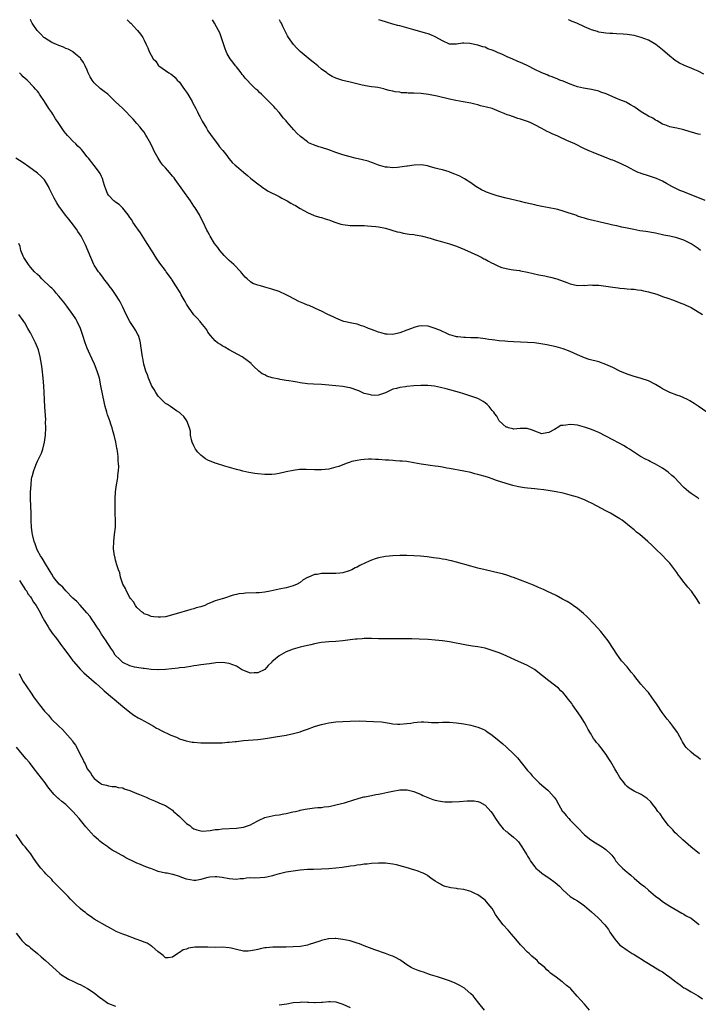
# Model space of a CAD drawing. Units: inches. Extents: x 2616000 to 2619000, y 1536000 to 1539000.
# Drawn here: x 2617316 to 2617507, y 1538723 to 1539000 of the extents above; entities that cross this region are included whole.
import ezdxf

# ---------------------------------------------------------------- set-up
doc = ezdxf.new("R2010")
doc.units = ezdxf.units.IN
doc.header["$MEASUREMENT"] = 0
doc.layers.add('LD26161536_10ft', color=9, linetype='Continuous')

msp = doc.modelspace()

# ---------------------------------------------------------------- linework, layer by layer
at = {"layer": 'LD26161536_10ft'}
for points, elevation in [([(2617509.48, 1538889.48), (2617507, 1538891.12), (2617505.88, 1538891.88), (2617504.65, 1538892.65), (2617504.01, 1538893), (2617503, 1538893.5), (2617501.96, 1538893.96), (2617501, 1538894.25), (2617499, 1538894.96), (2617497, 1538895.99), (2617496.37, 1538896.37), (2617495, 1538897.25), (2617493, 1538898.27), (2617491, 1538898.94), (2617489.41, 1538899.41), (2617489, 1538899.47), (2617487.87, 1538899.87), (2617487, 1538900.11), (2617484.97, 1538900.97), (2617483, 1538902), (2617481, 1538902.92), (2617479, 1538903.63), (2617476.33, 1538904.33), (2617475, 1538904.74), (2617474.36, 1538905), (2617473, 1538905.58), (2617471, 1538906.5), (2617469, 1538907.26), (2617467, 1538907.81), (2617464.38, 1538908.38), (2617462.7, 1538908.7), (2617460.97, 1538908.97), (2617459, 1538909.11), (2617457, 1538909.18), (2617455, 1538909.27), (2617453.39, 1538909.39), (2617452.58, 1538909.42), (2617451, 1538909.57), (2617449.75, 1538909.75), (2617449, 1538909.8), (2617448.06, 1538909.94), (2617447, 1538910.11), (2617445, 1538910.35), (2617443.58, 1538910.42), (2617443, 1538910.42), (2617441.52, 1538910.48), (2617441, 1538910.45), (2617439.32, 1538910.68), (2617439, 1538910.69), (2617437.78, 1538911), (2617437, 1538911.26), (2617435.83, 1538911.83), (2617435, 1538912.15), (2617434.46, 1538912.46), (2617433, 1538913.04), (2617431, 1538913.63), (2617429, 1538913.75), (2617428.35, 1538913.65), (2617427, 1538913.32), (2617426.76, 1538913.24), (2617426.26, 1538913), (2617425, 1538912.54), (2617423, 1538911.76), (2617421, 1538911.3), (2617419.41, 1538911.41), (2617419, 1538911.42), (2617417.77, 1538911.77), (2617417, 1538911.96), (2617415, 1538912.7), (2617414.23, 1538913), (2617413, 1538913.56), (2617412.19, 1538913.81), (2617411, 1538914.22), (2617409.49, 1538914.51), (2617407.23, 1538915), (2617407, 1538915.06), (2617405.64, 1538915.64), (2617405, 1538915.9), (2617404.29, 1538916.29), (2617402.73, 1538917), (2617401, 1538917.91), (2617399.42, 1538918.58), (2617398.87, 1538918.87), (2617397.49, 1538919.5), (2617397, 1538919.61), (2617396.03, 1538920.03), (2617394.6, 1538920.6), (2617392, 1538922), (2617391, 1538922.5), (2617389, 1538923.4), (2617387, 1538924.11), (2617386.28, 1538924.28), (2617385, 1538924.67), (2617384.71, 1538924.71), (2617383.78, 1538925), (2617383, 1538925.22), (2617381.66, 1538925.66), (2617381, 1538926.12), (2617379.99, 1538927), (2617379.47, 1538927.47), (2617378.57, 1538928.57), (2617378.24, 1538929), (2617376.32, 1538931), (2617375.63, 1538931.63), (2617375, 1538932.13), (2617374.57, 1538932.57), (2617373.6, 1538933.6), (2617373, 1538934.23), (2617372.38, 1538935), (2617371.81, 1538935.81), (2617370.87, 1538937), (2617369.58, 1538939), (2617369.39, 1538939.39), (2617369, 1538940.2), (2617368.72, 1538940.72), (2617367.68, 1538943), (2617366.73, 1538944.73), (2617366.61, 1538945), (2617365.36, 1538947), (2617365, 1538947.52), (2617364.05, 1538949), (2617359.8, 1538955), (2617359.45, 1538955.45), (2617359, 1538955.97), (2617358.14, 1538957), (2617357.6, 1538957.6), (2617357, 1538958.23), (2617356.33, 1538959), (2617355.77, 1538959.77), (2617354.95, 1538960.95), (2617353.86, 1538963), (2617353.6, 1538963.6), (2617352.89, 1538965), (2617351.82, 1538967), (2617351.52, 1538967.52), (2617351, 1538968.3), (2617350.49, 1538969), (2617349.83, 1538969.83), (2617349, 1538970.78), (2617347.94, 1538971.94), (2617345, 1538974.96), (2617342.91, 1538977), (2617340.77, 1538979), (2617339.76, 1538979.76), (2617338.64, 1538980.64), (2617337, 1538982.22), (2617336.38, 1538983), (2617335.87, 1538983.87), (2617335.29, 1538985), (2617335, 1538985.75), (2617334.45, 1538987), (2617333.95, 1538987.95), (2617333.23, 1538989), (2617333.13, 1538989.13), (2617331.71, 1538990.29), (2617330.94, 1538990.94), (2617330.84, 1538991), (2617329.67, 1538991.67), (2617329, 1538991.92), (2617328.29, 1538992.29), (2617327, 1538992.72), (2617326.81, 1538992.81), (2617326.33, 1538993), (2617325, 1538993.59), (2617323, 1538994.85), (2617322.82, 1538995), (2617321.94, 1538995.94), (2617320.89, 1538997), (2617319.55, 1538999), (2617319, 1538999.99), (2617318.99, 1539000)], 8920), ([(2617346.23, 1539000), (2617347, 1538999.24), (2617347.27, 1538999), (2617349, 1538997.13), (2617349.13, 1538997), (2617349.96, 1538995.96), (2617350.64, 1538995), (2617351, 1538994.2), (2617351.64, 1538993), (2617352.05, 1538992.05), (2617352.45, 1538991), (2617353, 1538990), (2617353.57, 1538989), (2617354.3, 1538988.3), (2617355, 1538987.22), (2617355.21, 1538987), (2617357, 1538985.66), (2617357.97, 1538985), (2617358.67, 1538984.67), (2617359, 1538984.4), (2617359.75, 1538983.75), (2617360.35, 1538983), (2617361, 1538982.38), (2617361.92, 1538981), (2617362.37, 1538980.37), (2617363, 1538979.54), (2617363.34, 1538979), (2617364.54, 1538977), (2617364.69, 1538976.69), (2617365.59, 1538975), (2617366.02, 1538974.02), (2617366.56, 1538973), (2617366.69, 1538972.69), (2617367.38, 1538971.38), (2617368.56, 1538969.44), (2617368.88, 1538968.88), (2617369, 1538968.72), (2617369.68, 1538967.68), (2617370.22, 1538967), (2617371.72, 1538965), (2617372.23, 1538964.23), (2617373, 1538963.35), (2617373.15, 1538963.15), (2617374.3, 1538961.7), (2617374.91, 1538960.91), (2617375, 1538960.82), (2617375.78, 1538959.78), (2617376.69, 1538959), (2617377, 1538958.7), (2617379, 1538957.07), (2617379.11, 1538957), (2617380.1, 1538956.1), (2617381, 1538955.36), (2617381.48, 1538955), (2617383, 1538953.73), (2617384.05, 1538953), (2617384.59, 1538952.59), (2617385, 1538952.34), (2617385.8, 1538951.8), (2617389, 1538950.17), (2617389.76, 1538949.76), (2617391.29, 1538949), (2617392.36, 1538948.36), (2617393, 1538947.99), (2617393.65, 1538947.65), (2617395, 1538946.85), (2617397, 1538945.72), (2617398.89, 1538944.89), (2617400.41, 1538944.41), (2617401, 1538944.28), (2617401.95, 1538943.95), (2617403, 1538943.67), (2617403.47, 1538943.48), (2617404.73, 1538943), (2617406.44, 1538942.44), (2617407, 1538942.3), (2617409, 1538942.07), (2617409.95, 1538942.05), (2617411, 1538942.06), (2617411.99, 1538942.01), (2617413, 1538941.99), (2617413.94, 1538941.94), (2617415, 1538941.85), (2617416.28, 1538941.72), (2617417, 1538941.66), (2617419, 1538941.27), (2617422.29, 1538940.29), (2617423, 1538940.11), (2617423.91, 1538939.91), (2617425.61, 1538939.61), (2617427, 1538939.45), (2617427.36, 1538939.36), (2617429, 1538939.12), (2617429.44, 1538939), (2617431.51, 1538938.49), (2617433, 1538938.01), (2617434.35, 1538937.65), (2617435, 1538937.44), (2617437, 1538936.89), (2617439, 1538936.21), (2617441.26, 1538935.26), (2617445, 1538933.59), (2617446.12, 1538933), (2617446.68, 1538932.68), (2617447, 1538932.54), (2617447.98, 1538931.98), (2617449, 1538931.45), (2617449.32, 1538931.32), (2617451, 1538930.48), (2617451.78, 1538930.22), (2617453, 1538929.87), (2617454.39, 1538929.61), (2617455, 1538929.56), (2617456.68, 1538929.32), (2617457, 1538929.3), (2617459, 1538928.91), (2617460.53, 1538928.53), (2617462.15, 1538928.15), (2617463.81, 1538927.81), (2617465, 1538927.54), (2617465.47, 1538927.47), (2617467.24, 1538927), (2617470.02, 1538926.02), (2617471, 1538925.57), (2617473, 1538925.1), (2617474.82, 1538925.18), (2617475, 1538925.15), (2617476.7, 1538925.3), (2617477.25, 1538925.25), (2617479, 1538925.19), (2617481, 1538924.93), (2617483, 1538924.64), (2617484.47, 1538924.47), (2617485, 1538924.38), (2617486.28, 1538924.28), (2617487, 1538924.2), (2617488.12, 1538924.12), (2617489, 1538924.05), (2617489.92, 1538923.92), (2617491, 1538923.81), (2617491.65, 1538923.65), (2617493, 1538923.39), (2617493.29, 1538923.29), (2617494.3, 1538923), (2617495.35, 1538922.65), (2617497, 1538922.04), (2617498.43, 1538921.57), (2617500.06, 1538921), (2617500.74, 1538920.74), (2617501, 1538920.66), (2617502.15, 1538920.15), (2617503, 1538919.83), (2617503.55, 1538919.55), (2617504.82, 1538919), (2617505, 1538918.9), (2617508.23, 1538917)], 8930), ([(2617507.67, 1538935), (2617507, 1538935.51), (2617505, 1538936.86), (2617503, 1538937.87), (2617501, 1538938.57), (2617499, 1538939.04), (2617497.35, 1538939.35), (2617495, 1538939.83), (2617492.3, 1538940.3), (2617490.57, 1538940.57), (2617488.88, 1538940.88), (2617487, 1538941.25), (2617485.52, 1538941.52), (2617484.1, 1538941.9), (2617483, 1538942.11), (2617481.51, 1538942.49), (2617481, 1538942.6), (2617479, 1538943.08), (2617477.41, 1538943.41), (2617477, 1538943.55), (2617475.81, 1538943.81), (2617475, 1538944.05), (2617474.3, 1538944.3), (2617473, 1538944.7), (2617472.8, 1538944.8), (2617472.25, 1538945), (2617470.39, 1538945.61), (2617469, 1538946.1), (2617467.5, 1538946.5), (2617467, 1538946.65), (2617465.04, 1538947.04), (2617463, 1538947.41), (2617461.69, 1538947.69), (2617461, 1538947.82), (2617458.42, 1538948.42), (2617457, 1538948.79), (2617453, 1538949.76), (2617450.41, 1538950.41), (2617449, 1538950.82), (2617447.41, 1538951.41), (2617447, 1538951.62), (2617446.04, 1538952.04), (2617444.45, 1538953), (2617443, 1538954.01), (2617441.19, 1538955.19), (2617439.88, 1538955.88), (2617439, 1538956.3), (2617438.51, 1538956.51), (2617437.28, 1538957), (2617436.86, 1538957.14), (2617435, 1538957.67), (2617434.1, 1538957.9), (2617433, 1538958.21), (2617431.37, 1538958.63), (2617430.81, 1538958.81), (2617429.09, 1538959.09), (2617427.07, 1538959.07), (2617425.22, 1538958.78), (2617425, 1538958.76), (2617423, 1538958.43), (2617422.36, 1538958.36), (2617421, 1538958.28), (2617419.57, 1538958.43), (2617419, 1538958.47), (2617417, 1538959.03), (2617415.63, 1538959.63), (2617415, 1538959.78), (2617414.12, 1538960.12), (2617412.53, 1538960.53), (2617410.43, 1538961), (2617409, 1538961.35), (2617407, 1538961.92), (2617405, 1538962.63), (2617403, 1538963.37), (2617401, 1538964.01), (2617400.22, 1538964.22), (2617398.73, 1538964.73), (2617397.35, 1538965.35), (2617397, 1538965.58), (2617395.06, 1538967.06), (2617394.03, 1538968.03), (2617393.15, 1538969), (2617391.2, 1538971.2), (2617391, 1538971.47), (2617390.28, 1538972.28), (2617389, 1538973.88), (2617388.04, 1538975), (2617387.53, 1538975.53), (2617387, 1538976.12), (2617386.17, 1538977), (2617385, 1538978.13), (2617384.08, 1538979), (2617383.5, 1538979.5), (2617383, 1538980.01), (2617382.47, 1538980.47), (2617381.95, 1538981), (2617381.44, 1538981.44), (2617381, 1538981.94), (2617380.01, 1538983), (2617379.5, 1538983.49), (2617379, 1538984.14), (2617378.6, 1538984.6), (2617378.34, 1538985), (2617377, 1538986.7), (2617376.78, 1538987), (2617376, 1538988), (2617375.29, 1538989), (2617374.43, 1538990.43), (2617374.16, 1538991), (2617373.82, 1538991.82), (2617372.32, 1538996.32), (2617371.97, 1538997), (2617370.87, 1538999), (2617370.3, 1539000)], 8940), ([(2617509, 1538949.04), (2617505.5, 1538950.5), (2617503.33, 1538951.33), (2617503, 1538951.5), (2617501.89, 1538951.89), (2617499.64, 1538953), (2617498.12, 1538953.88), (2617497, 1538954.56), (2617495.29, 1538955.29), (2617495, 1538955.39), (2617493, 1538955.98), (2617491, 1538956.63), (2617490.75, 1538956.75), (2617490.16, 1538957), (2617489, 1538957.55), (2617487.92, 1538958.08), (2617486.73, 1538958.73), (2617486.12, 1538959), (2617485.37, 1538959.37), (2617483, 1538960.39), (2617482.54, 1538960.54), (2617480.72, 1538961.28), (2617479, 1538961.91), (2617477.41, 1538962.59), (2617477, 1538962.74), (2617476.49, 1538963), (2617475, 1538963.65), (2617474.11, 1538964.11), (2617473, 1538964.62), (2617472.25, 1538965), (2617470, 1538966), (2617467.9, 1538967), (2617467.27, 1538967.27), (2617467, 1538967.4), (2617465.86, 1538967.86), (2617465, 1538968.31), (2617464.52, 1538968.52), (2617463.63, 1538969), (2617463, 1538969.31), (2617461, 1538970.37), (2617459.73, 1538971), (2617459, 1538971.3), (2617457, 1538972), (2617456.21, 1538972.21), (2617455, 1538972.62), (2617454.7, 1538972.7), (2617453.95, 1538973), (2617453.24, 1538973.24), (2617452.41, 1538973.59), (2617451, 1538974.16), (2617449, 1538974.94), (2617447.38, 1538975.38), (2617445.76, 1538975.76), (2617445, 1538975.99), (2617444.16, 1538976.16), (2617443, 1538976.47), (2617440.87, 1538976.87), (2617438.77, 1538977.23), (2617437, 1538977.61), (2617433.56, 1538978.44), (2617431.08, 1538978.92), (2617429, 1538979.19), (2617427, 1538979.31), (2617425.35, 1538979.35), (2617425, 1538979.39), (2617423.44, 1538979.44), (2617423, 1538979.54), (2617421.67, 1538979.67), (2617421, 1538979.89), (2617420.04, 1538980.04), (2617419, 1538980.38), (2617418.48, 1538980.48), (2617416.87, 1538980.87), (2617416.03, 1538981), (2617415, 1538981.13), (2617413.39, 1538981.39), (2617413, 1538981.44), (2617412.45, 1538981.55), (2617409.83, 1538982.17), (2617409, 1538982.4), (2617407, 1538982.9), (2617405, 1538983.49), (2617403.97, 1538983.97), (2617403, 1538984.53), (2617402.73, 1538984.73), (2617402.42, 1538985), (2617401, 1538986.11), (2617399.96, 1538987), (2617399.42, 1538987.42), (2617399, 1538987.78), (2617398.28, 1538988.28), (2617397.17, 1538989.17), (2617394.99, 1538991), (2617393.99, 1538991.99), (2617393.12, 1538993), (2617391.71, 1538995), (2617391.43, 1538995.43), (2617390.75, 1538996.75), (2617390.66, 1538997), (2617390.08, 1538998.08), (2617389.7, 1538999), (2617389.44, 1538999.44), (2617389.15, 1539000)], 8950), ([(2617507.64, 1538967.64), (2617507, 1538967.73), (2617506.06, 1538968.06), (2617504.5, 1538968.5), (2617503, 1538968.95), (2617501, 1538969.4), (2617500.44, 1538969.56), (2617499, 1538969.81), (2617497.66, 1538970.34), (2617497, 1538970.58), (2617495.48, 1538971.48), (2617495, 1538971.69), (2617494.22, 1538972.22), (2617493, 1538972.8), (2617491, 1538974.05), (2617489.24, 1538975.24), (2617489, 1538975.43), (2617488, 1538976), (2617487, 1538976.59), (2617486.73, 1538976.73), (2617485, 1538977.46), (2617483, 1538978.26), (2617481.07, 1538979.07), (2617479.63, 1538979.63), (2617479, 1538979.83), (2617477, 1538980.31), (2617476.39, 1538980.39), (2617474.7, 1538980.7), (2617473, 1538981.11), (2617471, 1538981.84), (2617469, 1538982.66), (2617468.09, 1538983), (2617467.31, 1538983.31), (2617467, 1538983.42), (2617465.9, 1538983.9), (2617465, 1538984.19), (2617464.45, 1538984.45), (2617463, 1538985.02), (2617461, 1538985.98), (2617459.02, 1538986.98), (2617457.68, 1538987.68), (2617457, 1538987.94), (2617456.27, 1538988.27), (2617454.62, 1538989), (2617453.43, 1538989.43), (2617451.74, 1538990.26), (2617451, 1538990.56), (2617450.66, 1538990.66), (2617449.97, 1538991), (2617449.28, 1538991.28), (2617449, 1538991.44), (2617447.83, 1538991.83), (2617447, 1538992.22), (2617446.37, 1538992.37), (2617445, 1538992.87), (2617442.69, 1538993.31), (2617441, 1538993.35), (2617440.63, 1538993.37), (2617439, 1538993.1), (2617438.89, 1538993.11), (2617437, 1538993.08), (2617435, 1538994.01), (2617433.12, 1538995.12), (2617433, 1538995.16), (2617431.77, 1538995.77), (2617431, 1538995.99), (2617430.25, 1538996.25), (2617428.66, 1538996.66), (2617427, 1538997.14), (2617425, 1538997.74), (2617423, 1538998.28), (2617422.41, 1538998.41), (2617421, 1538998.78), (2617419.28, 1538999.28), (2617417.77, 1538999.77), (2617417.13, 1539000)], 8960), ([(2617508.65, 1538984.65), (2617507, 1538985.52), (2617506.08, 1538985.92), (2617505, 1538986.34), (2617503.38, 1538987), (2617503.12, 1538987.12), (2617503, 1538987.18), (2617501.78, 1538987.78), (2617500.54, 1538988.54), (2617499.93, 1538989), (2617499, 1538989.77), (2617497, 1538991.49), (2617495.05, 1538993), (2617493, 1538994.19), (2617491, 1538995.03), (2617489, 1538995.52), (2617487, 1538995.79), (2617485.9, 1538995.9), (2617484.04, 1538996.03), (2617483, 1538996.08), (2617482.15, 1538996.15), (2617481, 1538996.21), (2617480.33, 1538996.33), (2617479, 1538996.5), (2617478.63, 1538996.63), (2617477, 1538997.12), (2617475, 1538997.99), (2617472.82, 1538999), (2617471.53, 1538999.53), (2617471, 1538999.8), (2617470.49, 1539000)], 8970), ([(2617507.23, 1538865), (2617507, 1538865.19), (2617505, 1538866.56), (2617504.41, 1538867), (2617503.63, 1538867.63), (2617503, 1538868.22), (2617502.61, 1538868.61), (2617501.64, 1538869.64), (2617500.31, 1538871), (2617499.64, 1538871.64), (2617498.54, 1538872.54), (2617497.93, 1538873), (2617497, 1538873.65), (2617495, 1538874.8), (2617493.52, 1538875.52), (2617493, 1538875.83), (2617492.19, 1538876.2), (2617490.79, 1538877), (2617487.63, 1538879), (2617487, 1538879.42), (2617486.02, 1538880.02), (2617484.74, 1538880.74), (2617483, 1538881.66), (2617481, 1538882.68), (2617479, 1538883.68), (2617478.08, 1538884.08), (2617477, 1538884.53), (2617475, 1538885.22), (2617473, 1538885.76), (2617472.1, 1538885.9), (2617471, 1538885.99), (2617469.76, 1538885.76), (2617469, 1538885.74), (2617468.35, 1538885.65), (2617467.28, 1538885), (2617467, 1538884.86), (2617466.6, 1538884.6), (2617465, 1538883.71), (2617463.4, 1538883.4), (2617463, 1538883.35), (2617461, 1538884.11), (2617460.41, 1538884.41), (2617458.88, 1538884.88), (2617457, 1538884.81), (2617456.85, 1538884.85), (2617455, 1538884.7), (2617454.79, 1538884.79), (2617453.6, 1538885), (2617453.2, 1538885.2), (2617453, 1538885.22), (2617451, 1538886.97), (2617450.34, 1538888.34), (2617449.72, 1538889), (2617449.45, 1538889.45), (2617449, 1538889.91), (2617448.17, 1538891), (2617447.64, 1538891.64), (2617447, 1538892.1), (2617446.5, 1538892.5), (2617445.18, 1538893.18), (2617445, 1538893.26), (2617443, 1538894), (2617441, 1538894.64), (2617439.8, 1538895), (2617436.03, 1538896.03), (2617434.44, 1538896.44), (2617432.76, 1538896.76), (2617430.94, 1538896.94), (2617428.95, 1538896.95), (2617427, 1538896.85), (2617425, 1538896.69), (2617424.6, 1538896.6), (2617423, 1538896.43), (2617422.12, 1538896.12), (2617421, 1538895.89), (2617419.2, 1538895), (2617419, 1538894.92), (2617417.59, 1538894.41), (2617417, 1538894.26), (2617415.82, 1538894.18), (2617415, 1538894.22), (2617414.4, 1538894.4), (2617413, 1538894.75), (2617412.37, 1538895), (2617411.47, 1538895.47), (2617409, 1538896.34), (2617408.42, 1538896.42), (2617407, 1538896.68), (2617405, 1538896.85), (2617403, 1538897.05), (2617401, 1538897.23), (2617398.68, 1538897.32), (2617397, 1538897.44), (2617395, 1538897.72), (2617394.12, 1538897.88), (2617393, 1538898.06), (2617391.72, 1538898.28), (2617391, 1538898.38), (2617389.33, 1538898.67), (2617389, 1538898.71), (2617387.12, 1538899.12), (2617385.61, 1538899.61), (2617385, 1538899.95), (2617384.28, 1538900.28), (2617383.32, 1538901), (2617383, 1538901.28), (2617382.11, 1538902.11), (2617381.28, 1538903), (2617381.13, 1538903.13), (2617380.04, 1538904.04), (2617379, 1538904.76), (2617378.87, 1538904.87), (2617378.66, 1538905), (2617374.97, 1538907), (2617373.74, 1538907.74), (2617373, 1538908.15), (2617372.5, 1538908.5), (2617371.66, 1538909), (2617371, 1538909.55), (2617369.71, 1538911), (2617369, 1538911.98), (2617368.65, 1538912.65), (2617368.41, 1538913), (2617367, 1538914.75), (2617366.81, 1538915), (2617365.95, 1538915.95), (2617365, 1538916.91), (2617363.49, 1538919), (2617363, 1538919.84), (2617362.59, 1538920.59), (2617361.46, 1538922.54), (2617361.14, 1538923.14), (2617359.98, 1538925), (2617358.81, 1538926.81), (2617358.69, 1538927), (2617357.26, 1538929), (2617357, 1538929.33), (2617355.46, 1538931.46), (2617354.65, 1538932.65), (2617353.08, 1538935.08), (2617351.88, 1538937), (2617349.98, 1538939.98), (2617349.25, 1538941), (2617349, 1538941.4), (2617347.89, 1538943), (2617347.58, 1538943.58), (2617347, 1538944.32), (2617346.74, 1538944.74), (2617346.51, 1538945), (2617345, 1538946.91), (2617343.99, 1538947.99), (2617343, 1538948.61), (2617342.79, 1538948.79), (2617342.53, 1538949), (2617341, 1538950.56), (2617340.72, 1538951), (2617340.29, 1538952.29), (2617340.01, 1538953), (2617339.53, 1538954.47), (2617339.4, 1538955), (2617339.29, 1538955.29), (2617339, 1538955.85), (2617338.64, 1538956.64), (2617338.42, 1538957), (2617337, 1538958.96), (2617335.32, 1538961), (2617335, 1538961.37), (2617333.75, 1538963), (2617333.4, 1538963.4), (2617333, 1538963.77), (2617332.4, 1538964.4), (2617331.81, 1538965), (2617331, 1538965.76), (2617329.79, 1538967), (2617329.41, 1538967.41), (2617328.5, 1538968.5), (2617326.81, 1538971), (2617326.1, 1538972.1), (2617325.35, 1538973.35), (2617325, 1538973.89), (2617324.23, 1538975), (2617323, 1538976.96), (2617321.6, 1538979), (2617321.37, 1538979.37), (2617321, 1538979.85), (2617320.47, 1538980.47), (2617319.98, 1538981), (2617318.06, 1538983), (2617317, 1538983.95), (2617316.46, 1538984.46), (2617315.96, 1538985)], 8910), ([(2617507.44, 1538835.44), (2617506.72, 1538836.72), (2617505.12, 1538839), (2617504.13, 1538840.13), (2617503.47, 1538841), (2617503, 1538841.57), (2617501.91, 1538843), (2617501.5, 1538843.5), (2617501, 1538844.27), (2617500.68, 1538844.68), (2617500.48, 1538845), (2617499, 1538846.93), (2617497.98, 1538847.98), (2617497, 1538849.08), (2617494.98, 1538851), (2617493.94, 1538851.94), (2617492.83, 1538853), (2617490.58, 1538855), (2617489.69, 1538855.69), (2617489, 1538856.29), (2617488.6, 1538856.6), (2617488.15, 1538857), (2617485.59, 1538859), (2617485, 1538859.4), (2617484.01, 1538860.01), (2617482.31, 1538861), (2617481, 1538861.67), (2617478.54, 1538863), (2617477, 1538863.8), (2617476.17, 1538864.17), (2617475, 1538864.74), (2617473, 1538865.51), (2617471, 1538866.11), (2617469, 1538866.59), (2617467.01, 1538867.01), (2617465.3, 1538867.3), (2617463.55, 1538867.55), (2617461.76, 1538867.76), (2617461, 1538867.82), (2617459, 1538868.05), (2617458.16, 1538868.16), (2617456.44, 1538868.44), (2617454.81, 1538868.81), (2617453, 1538869.32), (2617450.23, 1538870.23), (2617449, 1538870.67), (2617448.02, 1538871), (2617447, 1538871.31), (2617445.68, 1538871.68), (2617445, 1538871.89), (2617444.12, 1538872.12), (2617443, 1538872.44), (2617441, 1538872.87), (2617437, 1538873.55), (2617436.29, 1538873.71), (2617435, 1538873.92), (2617433.86, 1538874.14), (2617433, 1538874.24), (2617431.54, 1538874.46), (2617431, 1538874.51), (2617429, 1538874.83), (2617427, 1538875.2), (2617425, 1538875.51), (2617423.64, 1538875.64), (2617423, 1538875.69), (2617421.77, 1538875.77), (2617421, 1538875.8), (2617419.89, 1538875.89), (2617419, 1538875.93), (2617417, 1538876.1), (2617416.15, 1538876.15), (2617415, 1538876.19), (2617414.2, 1538876.2), (2617413, 1538876.13), (2617412.06, 1538876.06), (2617411, 1538875.88), (2617409.55, 1538875.55), (2617409, 1538875.38), (2617407.92, 1538875), (2617407.26, 1538874.74), (2617407, 1538874.66), (2617405.81, 1538874.19), (2617405, 1538873.92), (2617403, 1538873.4), (2617401, 1538873.18), (2617399, 1538873.24), (2617396.67, 1538873.33), (2617395, 1538873.27), (2617394.73, 1538873.27), (2617392.95, 1538873.05), (2617391, 1538872.63), (2617389, 1538872.14), (2617388.01, 1538872.01), (2617387, 1538871.85), (2617385.89, 1538871.89), (2617385, 1538871.88), (2617383, 1538872.08), (2617382.19, 1538872.19), (2617380.47, 1538872.47), (2617378.84, 1538872.84), (2617378.27, 1538873), (2617377, 1538873.3), (2617373.77, 1538874.23), (2617371.38, 1538875), (2617371, 1538875.11), (2617369, 1538875.96), (2617368.34, 1538876.34), (2617367.43, 1538877), (2617367, 1538877.35), (2617366.16, 1538878.16), (2617365.51, 1538879), (2617365, 1538879.97), (2617364.54, 1538881), (2617364.37, 1538881.63), (2617364.12, 1538883), (2617364.06, 1538884.06), (2617363.81, 1538885), (2617363.04, 1538887), (2617362.21, 1538888.21), (2617361.39, 1538889), (2617361, 1538889.34), (2617360.15, 1538889.85), (2617358.41, 1538891), (2617357.59, 1538891.59), (2617357, 1538891.91), (2617355.91, 1538893), (2617355, 1538893.95), (2617354.32, 1538895), (2617353.84, 1538895.84), (2617353.12, 1538897), (2617353, 1538897.24), (2617352.24, 1538899), (2617351.94, 1538899.94), (2617351.54, 1538901), (2617350.98, 1538903), (2617350.66, 1538904.66), (2617350.57, 1538905), (2617350.12, 1538908.12), (2617349.97, 1538909), (2617349.8, 1538909.8), (2617349.4, 1538911), (2617349.28, 1538911.28), (2617348.57, 1538912.57), (2617348.31, 1538913), (2617347, 1538915.02), (2617345.95, 1538917), (2617344.99, 1538919), (2617344.38, 1538920.38), (2617344, 1538921), (2617343, 1538922.58), (2617342.03, 1538924.03), (2617341.23, 1538925), (2617341.14, 1538925.14), (2617339.71, 1538927), (2617339.43, 1538927.43), (2617339, 1538927.92), (2617338.56, 1538928.56), (2617338.21, 1538929), (2617337, 1538930.84), (2617336.91, 1538931), (2617336.34, 1538932.34), (2617336.01, 1538933), (2617334.56, 1538936.56), (2617334.35, 1538937), (2617333.29, 1538939), (2617332.36, 1538940.36), (2617331.97, 1538941), (2617330.48, 1538943), (2617329.81, 1538943.81), (2617328.93, 1538944.93), (2617327.38, 1538947), (2617327.22, 1538947.22), (2617326.42, 1538948.42), (2617325.69, 1538949.69), (2617325.03, 1538951), (2617324.39, 1538952.39), (2617324.08, 1538953), (2617323, 1538954.87), (2617322.89, 1538955), (2617321.96, 1538955.96), (2617321, 1538956.77), (2617318.54, 1538958.54), (2617317, 1538959.64), (2617314.94, 1538961)], 8900), ([(2617507.64, 1538791.64), (2617507, 1538792.16), (2617505.83, 1538793), (2617505, 1538793.67), (2617503.66, 1538795), (2617503.36, 1538795.36), (2617502.6, 1538796.6), (2617502.41, 1538797), (2617501.32, 1538799), (2617501.2, 1538799.2), (2617499.92, 1538801), (2617499, 1538802.12), (2617498.3, 1538803), (2617496.87, 1538804.87), (2617495.45, 1538807), (2617495.28, 1538807.28), (2617494.1, 1538809), (2617493, 1538810.44), (2617492.54, 1538811), (2617490.88, 1538812.88), (2617489.16, 1538815), (2617489, 1538815.23), (2617488.19, 1538816.19), (2617487.54, 1538817), (2617487, 1538817.72), (2617485.44, 1538819.44), (2617484.59, 1538820.59), (2617484.34, 1538821), (2617481.7, 1538825), (2617479.65, 1538827.65), (2617477.77, 1538829.77), (2617475.79, 1538831.79), (2617474.74, 1538832.74), (2617473, 1538834.19), (2617471.81, 1538835), (2617471.34, 1538835.34), (2617470.1, 1538836.1), (2617468.82, 1538836.82), (2617467, 1538837.78), (2617464.42, 1538839), (2617463.47, 1538839.47), (2617463, 1538839.67), (2617462.1, 1538840.1), (2617460.69, 1538840.69), (2617459.87, 1538841), (2617459, 1538841.36), (2617457, 1538842.15), (2617455, 1538842.88), (2617454.64, 1538843), (2617453.44, 1538843.44), (2617451.89, 1538843.89), (2617451, 1538844.11), (2617447, 1538845), (2617445, 1538845.5), (2617443, 1538846.05), (2617439, 1538847.2), (2617437.57, 1538847.57), (2617437, 1538847.71), (2617435.92, 1538847.92), (2617435, 1538848.08), (2617434.2, 1538848.2), (2617432.45, 1538848.45), (2617430.67, 1538848.67), (2617428.86, 1538848.86), (2617426.99, 1538848.99), (2617425, 1538849.06), (2617423, 1538849.07), (2617421, 1538848.98), (2617419, 1538848.77), (2617417, 1538848.42), (2617416.1, 1538848.1), (2617415, 1538847.79), (2617413.38, 1538847), (2617411.75, 1538846.25), (2617411, 1538845.81), (2617410.44, 1538845.56), (2617409.49, 1538845), (2617409, 1538844.81), (2617408.72, 1538844.72), (2617407, 1538844.22), (2617406.08, 1538844.08), (2617405, 1538843.96), (2617403.97, 1538843.97), (2617403, 1538844), (2617401.99, 1538843.99), (2617401, 1538844), (2617399.77, 1538843.77), (2617399, 1538843.68), (2617397.08, 1538842.92), (2617397, 1538842.85), (2617395.79, 1538842.21), (2617395, 1538841.5), (2617394.13, 1538841), (2617393, 1538840.49), (2617391, 1538839.98), (2617389, 1538839.57), (2617386.52, 1538839), (2617385, 1538838.73), (2617383.41, 1538838.59), (2617382.53, 1538838.53), (2617379.53, 1538838.47), (2617379, 1538838.39), (2617377.73, 1538838.27), (2617377, 1538838.07), (2617376.1, 1538837.91), (2617373.39, 1538837), (2617373, 1538836.91), (2617371, 1538836.31), (2617369.75, 1538835.75), (2617369, 1538835.45), (2617368.09, 1538835), (2617367.27, 1538834.73), (2617367, 1538834.61), (2617365.71, 1538834.29), (2617365, 1538834.02), (2617364.13, 1538833.87), (2617363, 1538833.5), (2617362.57, 1538833.43), (2617361.36, 1538833), (2617361, 1538832.91), (2617358.05, 1538832.05), (2617357, 1538831.81), (2617355.68, 1538831.68), (2617355, 1538831.66), (2617353.8, 1538831.8), (2617353, 1538831.93), (2617352.23, 1538832.23), (2617351, 1538832.67), (2617350.81, 1538832.81), (2617350.54, 1538833), (2617349, 1538834.39), (2617348.57, 1538835), (2617348.04, 1538836.04), (2617347.18, 1538837), (2617347, 1538837.29), (2617346.08, 1538839), (2617345.82, 1538839.82), (2617345.05, 1538841), (2617344.4, 1538843), (2617344.17, 1538844.17), (2617343.83, 1538845), (2617343.26, 1538846.74), (2617343.18, 1538847.18), (2617343, 1538847.79), (2617342.75, 1538848.75), (2617342.65, 1538849), (2617342.38, 1538851), (2617342.47, 1538853), (2617342.73, 1538855), (2617342.94, 1538857.06), (2617342.95, 1538859), (2617342.88, 1538860.88), (2617342.84, 1538862.84), (2617342.88, 1538865), (2617343, 1538867), (2617343.28, 1538869), (2617343.55, 1538870.45), (2617343.61, 1538871), (2617343.64, 1538871.64), (2617343.82, 1538873), (2617343.87, 1538874.13), (2617343.83, 1538875), (2617343.72, 1538875.72), (2617343.68, 1538877), (2617343.5, 1538878.5), (2617343.4, 1538879), (2617343.32, 1538879.32), (2617343.02, 1538881), (2617342.55, 1538883), (2617342.21, 1538884.21), (2617342.03, 1538885), (2617341.76, 1538885.76), (2617341.38, 1538887), (2617341.27, 1538887.27), (2617340.73, 1538888.73), (2617340.55, 1538889.45), (2617340.07, 1538891), (2617339.85, 1538891.85), (2617338.88, 1538896.88), (2617338.42, 1538899), (2617338.13, 1538900.13), (2617337.83, 1538901), (2617337.04, 1538903), (2617336.42, 1538904.42), (2617335.37, 1538906.63), (2617335, 1538907.45), (2617334.43, 1538909), (2617333.81, 1538911), (2617333.14, 1538913), (2617332.22, 1538915), (2617331.76, 1538915.76), (2617330.97, 1538917), (2617329.3, 1538919.3), (2617329, 1538919.65), (2617328.41, 1538920.41), (2617327, 1538922.12), (2617326.25, 1538923), (2617325.71, 1538923.71), (2617325, 1538924.37), (2617324.7, 1538924.7), (2617322.21, 1538927), (2617321.62, 1538927.62), (2617321, 1538928.2), (2617320.2, 1538929), (2617319, 1538930.33), (2617318.46, 1538931), (2617317.87, 1538931.87), (2617317.17, 1538933), (2617317, 1538933.38), (2617316.36, 1538935), (2617316.09, 1538936.09), (2617315.76, 1538937)], 8890), ([(2617507.36, 1538765), (2617504.97, 1538767), (2617502.67, 1538769), (2617501, 1538770.54), (2617500.54, 1538771), (2617499.84, 1538771.84), (2617499, 1538772.64), (2617498.84, 1538772.84), (2617498.69, 1538773), (2617497.11, 1538775), (2617496.28, 1538776.28), (2617495.68, 1538777), (2617495, 1538777.97), (2617494.15, 1538779), (2617493.65, 1538779.65), (2617492.63, 1538780.63), (2617491, 1538781.75), (2617489, 1538782.73), (2617487.57, 1538783.57), (2617487, 1538784.04), (2617486.52, 1538784.52), (2617486.15, 1538785), (2617485, 1538786.57), (2617484.08, 1538788.08), (2617483.58, 1538789), (2617482.4, 1538791), (2617481.83, 1538791.83), (2617481.1, 1538793), (2617479.6, 1538795), (2617479, 1538795.74), (2617478.4, 1538796.4), (2617477.98, 1538797), (2617477.56, 1538797.56), (2617476.68, 1538799), (2617476.07, 1538800.07), (2617475.6, 1538801), (2617475, 1538802.02), (2617473.84, 1538803.84), (2617471.65, 1538807), (2617471.4, 1538807.4), (2617470.53, 1538808.53), (2617470.13, 1538809), (2617469.64, 1538809.64), (2617469, 1538810.36), (2617468.34, 1538811), (2617467.68, 1538811.68), (2617466.59, 1538812.59), (2617465, 1538813.78), (2617463.18, 1538815.18), (2617460.93, 1538816.93), (2617459, 1538818.07), (2617457.07, 1538818.93), (2617455.61, 1538819.61), (2617453, 1538820.8), (2617451, 1538821.62), (2617449, 1538822.35), (2617447, 1538822.94), (2617445, 1538823.31), (2617443.51, 1538823.51), (2617441.8, 1538823.8), (2617437, 1538824.75), (2617435, 1538825.04), (2617433, 1538825.25), (2617431, 1538825.39), (2617428.48, 1538825.51), (2617426.43, 1538825.57), (2617424.4, 1538825.6), (2617419, 1538825.58), (2617417, 1538825.59), (2617415, 1538825.65), (2617413, 1538825.67), (2617412.38, 1538825.62), (2617411, 1538825.54), (2617410.53, 1538825.47), (2617409, 1538825.28), (2617406.99, 1538825.01), (2617405, 1538824.84), (2617403, 1538824.73), (2617401, 1538824.54), (2617400.43, 1538824.43), (2617399, 1538824.2), (2617397.94, 1538823.94), (2617397, 1538823.74), (2617395, 1538823.26), (2617393, 1538822.71), (2617391.74, 1538822.26), (2617391, 1538821.95), (2617389, 1538820.85), (2617387, 1538819.08), (2617386.94, 1538819), (2617385.93, 1538818.07), (2617385, 1538817), (2617383, 1538816), (2617381.99, 1538815.99), (2617381, 1538815.95), (2617378.81, 1538816.81), (2617378.45, 1538817), (2617377, 1538817.91), (2617375, 1538818.68), (2617373.09, 1538818.91), (2617371.2, 1538818.8), (2617369.4, 1538818.6), (2617367, 1538818.28), (2617365.91, 1538818.09), (2617365, 1538817.97), (2617364.22, 1538817.78), (2617363, 1538817.66), (2617362.46, 1538817.54), (2617361, 1538817.41), (2617360.65, 1538817.35), (2617357, 1538816.98), (2617355, 1538816.89), (2617354.91, 1538816.91), (2617353, 1538817), (2617351, 1538817.23), (2617350.76, 1538817.24), (2617349, 1538817.51), (2617348.35, 1538817.65), (2617347, 1538818.01), (2617345, 1538818.96), (2617343.98, 1538819.98), (2617343, 1538820.89), (2617342.9, 1538821), (2617342.21, 1538822.21), (2617341.61, 1538823), (2617341.41, 1538823.41), (2617341, 1538823.99), (2617340.61, 1538824.61), (2617340.32, 1538825), (2617339.06, 1538826.94), (2617338.26, 1538828.26), (2617337.75, 1538829), (2617337, 1538830.17), (2617336.42, 1538831), (2617335.86, 1538831.86), (2617334.94, 1538832.94), (2617333, 1538835.07), (2617332.1, 1538836.1), (2617331, 1538837.08), (2617329, 1538839.08), (2617328.13, 1538840.13), (2617327.15, 1538841), (2617325.52, 1538843), (2617325, 1538843.81), (2617324.59, 1538844.59), (2617324.33, 1538845), (2617323.25, 1538846.75), (2617322.31, 1538848.31), (2617321.81, 1538849), (2617321, 1538850.49), (2617320.78, 1538851), (2617320.32, 1538852.32), (2617320.11, 1538853), (2617319.61, 1538855), (2617319.53, 1538855.53), (2617319.33, 1538857), (2617319.24, 1538859), (2617319.2, 1538861), (2617319.02, 1538865), (2617319.05, 1538866.95), (2617319.18, 1538869), (2617319.36, 1538870.64), (2617319.42, 1538871), (2617319.58, 1538871.58), (2617319.93, 1538873), (2617320.22, 1538873.78), (2617320.72, 1538875), (2617321, 1538875.63), (2617321.71, 1538877), (2617322.11, 1538877.89), (2617322.49, 1538879), (2617322.96, 1538881), (2617323.22, 1538883), (2617323.32, 1538885), (2617323.3, 1538886.7), (2617323.31, 1538887.31), (2617323.06, 1538890.94), (2617322.97, 1538892.97), (2617322.93, 1538895), (2617322.83, 1538896.83), (2617322.62, 1538899), (2617322.32, 1538901.68), (2617322.15, 1538903), (2617321.96, 1538903.96), (2617321.79, 1538905), (2617321.25, 1538907), (2617320.45, 1538909), (2617319.43, 1538911), (2617319, 1538911.78), (2617318.55, 1538912.55), (2617318.31, 1538913), (2617317.43, 1538914.57), (2617317.18, 1538915), (2617317, 1538915.28), (2617315.77, 1538917)], 8880), ([(2617315.94, 1538842.06), (2617316.62, 1538841), (2617316.74, 1538840.74), (2617317, 1538840.4), (2617317.53, 1538839.53), (2617317.96, 1538839), (2617318.32, 1538838.32), (2617319, 1538837.45), (2617319.31, 1538837), (2617319.91, 1538835.91), (2617320.61, 1538835), (2617321.75, 1538833), (2617322.17, 1538832.17), (2617323, 1538830.68), (2617324, 1538829), (2617324.36, 1538828.36), (2617325.18, 1538827.18), (2617326.32, 1538825.68), (2617327.73, 1538823.74), (2617328.37, 1538823), (2617329, 1538822.17), (2617330.31, 1538820.31), (2617331, 1538819.43), (2617331.18, 1538819.18), (2617333, 1538817.1), (2617334.06, 1538816.06), (2617337, 1538813.46), (2617337.56, 1538813), (2617339.36, 1538811.36), (2617339.81, 1538811), (2617342.16, 1538809), (2617342.63, 1538808.63), (2617345, 1538806.54), (2617347, 1538804.91), (2617348.13, 1538804.13), (2617349.36, 1538803.36), (2617350.09, 1538803), (2617352.17, 1538801.83), (2617353.63, 1538801), (2617354.48, 1538800.48), (2617355, 1538800.21), (2617355.78, 1538799.78), (2617358.5, 1538798.5), (2617360.14, 1538797.86), (2617361, 1538797.48), (2617362.88, 1538796.88), (2617364.53, 1538796.53), (2617365, 1538796.46), (2617367, 1538796.3), (2617369, 1538796.28), (2617370.3, 1538796.3), (2617371, 1538796.28), (2617372.35, 1538796.35), (2617373, 1538796.33), (2617374.48, 1538796.48), (2617375, 1538796.48), (2617376.7, 1538796.7), (2617377, 1538796.72), (2617379, 1538796.95), (2617383, 1538797.29), (2617384.55, 1538797.45), (2617386.32, 1538797.68), (2617388.04, 1538797.96), (2617391, 1538798.51), (2617393.08, 1538798.92), (2617395, 1538799.42), (2617395.66, 1538799.66), (2617397, 1538800.12), (2617399, 1538800.91), (2617399.29, 1538801), (2617401, 1538801.51), (2617402.22, 1538801.78), (2617403, 1538801.93), (2617405, 1538802.19), (2617407, 1538802.35), (2617409, 1538802.45), (2617411.53, 1538802.47), (2617413.58, 1538802.42), (2617415.65, 1538802.35), (2617417.81, 1538802.19), (2617419, 1538802.01), (2617420.13, 1538801.87), (2617421, 1538801.69), (2617422.39, 1538801.61), (2617423, 1538801.54), (2617425, 1538801.72), (2617426.12, 1538801.88), (2617427, 1538802.08), (2617427.89, 1538802.11), (2617429, 1538802.25), (2617429.82, 1538802.18), (2617431, 1538802.14), (2617431.92, 1538802.08), (2617433, 1538802.05), (2617433.93, 1538802.07), (2617435, 1538802.11), (2617437, 1538802.15), (2617439, 1538801.98), (2617441, 1538801.67), (2617443, 1538801.27), (2617445, 1538800.72), (2617446.23, 1538800.23), (2617447, 1538799.84), (2617447.54, 1538799.54), (2617449, 1538798.5), (2617451, 1538796.83), (2617452.04, 1538796.04), (2617453, 1538795.14), (2617453.17, 1538795), (2617455, 1538793.25), (2617456.11, 1538792.11), (2617459, 1538788.53), (2617459.74, 1538787.74), (2617460.3, 1538787), (2617461, 1538786.23), (2617462.29, 1538785), (2617463, 1538784.37), (2617464.69, 1538783), (2617465, 1538782.73), (2617466.5, 1538781), (2617467, 1538780.25), (2617467.65, 1538779), (2617468.85, 1538777), (2617469, 1538776.83), (2617469.81, 1538775.81), (2617470.55, 1538775), (2617471, 1538774.57), (2617472.75, 1538772.75), (2617473, 1538772.46), (2617475, 1538770.43), (2617476.75, 1538769), (2617478.1, 1538768.1), (2617479, 1538767.59), (2617479.98, 1538767), (2617481, 1538766.29), (2617482.35, 1538765), (2617482.67, 1538764.67), (2617483.52, 1538763.52), (2617483.86, 1538763), (2617485, 1538761.77), (2617485.74, 1538761), (2617487, 1538759.91), (2617487.52, 1538759.52), (2617488.08, 1538759), (2617489, 1538758.19), (2617490.44, 1538757), (2617491, 1538756.49), (2617491.86, 1538755.86), (2617493, 1538754.82), (2617495, 1538753.11), (2617496.23, 1538752.23), (2617497, 1538751.58), (2617499, 1538750.3), (2617502.37, 1538748.37), (2617503, 1538748.08), (2617503.62, 1538747.62), (2617505, 1538746.93), (2617507, 1538745.3), (2617507.32, 1538745)], 8870), ([(2617315.84, 1538815.84), (2617316.26, 1538815), (2617317, 1538813.62), (2617318.05, 1538812.05), (2617319, 1538810.56), (2617320.09, 1538809), (2617320.48, 1538808.48), (2617321, 1538807.75), (2617321.59, 1538807), (2617323, 1538805.26), (2617324.09, 1538804.09), (2617324.99, 1538803), (2617327, 1538801.01), (2617328.07, 1538800.06), (2617330.84, 1538796.83), (2617331, 1538796.55), (2617331.69, 1538795.69), (2617332.06, 1538795), (2617333.03, 1538793), (2617333.75, 1538791.75), (2617334.01, 1538791), (2617334.4, 1538790.4), (2617335, 1538788.97), (2617335.89, 1538787.89), (2617336.42, 1538787), (2617337, 1538786.23), (2617338.57, 1538785), (2617338.84, 1538784.84), (2617339, 1538784.67), (2617340.39, 1538784.39), (2617341, 1538784.16), (2617342.03, 1538784.03), (2617343, 1538784.04), (2617343.74, 1538783.74), (2617345, 1538783.61), (2617345.38, 1538783.38), (2617347, 1538782.85), (2617349, 1538782.03), (2617349.75, 1538781.75), (2617351.63, 1538781), (2617352.58, 1538780.58), (2617353, 1538780.36), (2617353.96, 1538779.96), (2617355, 1538779.5), (2617355.36, 1538779.36), (2617357, 1538778.65), (2617359, 1538777.37), (2617359.34, 1538777), (2617360.19, 1538776.19), (2617361, 1538775.52), (2617361.51, 1538775), (2617363, 1538773.63), (2617363.86, 1538773), (2617364.49, 1538772.49), (2617365, 1538772.13), (2617365.82, 1538771.82), (2617367, 1538771.49), (2617367.47, 1538771.47), (2617369.63, 1538771.63), (2617371, 1538771.88), (2617371.93, 1538771.93), (2617373, 1538772.06), (2617377, 1538772.24), (2617379, 1538772.52), (2617380.39, 1538773), (2617381, 1538773.25), (2617381.61, 1538773.61), (2617383, 1538774.38), (2617383.46, 1538774.54), (2617385, 1538775.28), (2617385.38, 1538775.38), (2617387.89, 1538775.89), (2617389, 1538776.02), (2617390.33, 1538776.33), (2617391, 1538776.42), (2617392.85, 1538776.85), (2617393.61, 1538777), (2617394.74, 1538777.26), (2617395, 1538777.34), (2617396.4, 1538777.6), (2617397, 1538777.73), (2617399, 1538777.97), (2617399.94, 1538778.06), (2617401, 1538778.13), (2617401.76, 1538778.24), (2617403, 1538778.39), (2617403.49, 1538778.51), (2617405, 1538778.8), (2617407.4, 1538779.4), (2617410.32, 1538780.32), (2617411, 1538780.57), (2617412.47, 1538781), (2617412.9, 1538781.1), (2617413.13, 1538781.13), (2617415, 1538781.48), (2617416.26, 1538781.74), (2617417, 1538781.83), (2617417.95, 1538782.05), (2617419.62, 1538782.38), (2617421, 1538782.72), (2617423.05, 1538783.05), (2617425.05, 1538783.05), (2617427, 1538782.61), (2617429, 1538781.78), (2617429.52, 1538781.52), (2617430.89, 1538780.89), (2617432.34, 1538780.34), (2617433, 1538780.14), (2617433.94, 1538779.94), (2617435, 1538779.78), (2617435.73, 1538779.73), (2617437.73, 1538779.73), (2617439.83, 1538779.83), (2617441.96, 1538779.96), (2617443, 1538780), (2617443.95, 1538779.95), (2617445, 1538779.82), (2617445.56, 1538779.56), (2617447, 1538778.75), (2617448.59, 1538777), (2617449, 1538776.5), (2617449.96, 1538775), (2617451, 1538773.47), (2617451.38, 1538773), (2617452.12, 1538772.12), (2617453, 1538771.38), (2617453.21, 1538771.21), (2617453.51, 1538771), (2617455, 1538769.78), (2617455.89, 1538769), (2617456.39, 1538768.39), (2617457.4, 1538767), (2617458.77, 1538764.77), (2617459, 1538764.37), (2617459.54, 1538763.54), (2617459.85, 1538763), (2617461, 1538761.37), (2617461.33, 1538761), (2617462.22, 1538760.22), (2617463, 1538759.57), (2617463.36, 1538759.36), (2617465, 1538758.24), (2617466.76, 1538757), (2617467.93, 1538755.93), (2617469, 1538754.81), (2617471, 1538753.07), (2617472.23, 1538752.23), (2617473, 1538751.79), (2617474.21, 1538751), (2617475, 1538750.44), (2617477, 1538748.75), (2617477.87, 1538747.87), (2617478.83, 1538747), (2617480.7, 1538745), (2617481.72, 1538743.72), (2617482.17, 1538743), (2617483.51, 1538741), (2617485, 1538739.35), (2617485.39, 1538739), (2617487, 1538737.89), (2617488.44, 1538737), (2617489, 1538736.69), (2617490.06, 1538736.06), (2617491.28, 1538735.28), (2617491.64, 1538735), (2617493, 1538734.14), (2617496.22, 1538732.22), (2617497, 1538731.77), (2617498.09, 1538731), (2617499, 1538730.3), (2617500.76, 1538729), (2617501, 1538728.78), (2617502.02, 1538728.02), (2617503, 1538727.33), (2617503.23, 1538727.23), (2617503.65, 1538727), (2617505, 1538726.13), (2617507, 1538725.04), (2617508.2, 1538724.2)], 8860), ([(2617476.42, 1538721), (2617475, 1538722.71), (2617472.97, 1538724.97), (2617471.2, 1538727), (2617471, 1538727.19), (2617469.97, 1538727.97), (2617469, 1538728.8), (2617468.88, 1538728.88), (2617468.74, 1538729), (2617467, 1538730.27), (2617466.1, 1538731), (2617465.46, 1538731.46), (2617465, 1538731.89), (2617464.37, 1538732.37), (2617463.81, 1538733), (2617462.29, 1538734.29), (2617461.66, 1538735), (2617460.22, 1538736.22), (2617459.4, 1538737), (2617459, 1538737.35), (2617457.33, 1538739), (2617457, 1538739.37), (2617455.65, 1538741), (2617454.46, 1538742.46), (2617453.96, 1538743), (2617453.54, 1538743.54), (2617452.13, 1538745), (2617450.59, 1538747), (2617449.99, 1538747.99), (2617449.4, 1538749), (2617449, 1538749.62), (2617447.93, 1538751), (2617447, 1538751.95), (2617445.68, 1538753), (2617445, 1538753.49), (2617444.11, 1538753.89), (2617443, 1538754.42), (2617441.02, 1538754.98), (2617439.23, 1538755.23), (2617439, 1538755.31), (2617437.42, 1538755.42), (2617437, 1538755.55), (2617435.81, 1538755.81), (2617435, 1538756.13), (2617434.46, 1538756.46), (2617433.64, 1538757), (2617433, 1538757.38), (2617431.77, 1538758.23), (2617430.88, 1538758.88), (2617430.69, 1538759), (2617429.61, 1538759.61), (2617429, 1538759.78), (2617428.17, 1538760.17), (2617427, 1538760.49), (2617426.63, 1538760.63), (2617425.48, 1538761), (2617422.04, 1538761.96), (2617421, 1538762.17), (2617419.64, 1538762.36), (2617419, 1538762.4), (2617417.57, 1538762.43), (2617417, 1538762.42), (2617415, 1538762.31), (2617413.83, 1538762.17), (2617413, 1538762.11), (2617412.06, 1538761.94), (2617411, 1538761.84), (2617410.3, 1538761.7), (2617409, 1538761.53), (2617408.56, 1538761.45), (2617406.8, 1538761.2), (2617405, 1538760.99), (2617403, 1538760.82), (2617401, 1538760.72), (2617398.67, 1538760.67), (2617397, 1538760.6), (2617395, 1538760.44), (2617393, 1538760.19), (2617391, 1538759.87), (2617389.53, 1538759.53), (2617389, 1538759.39), (2617387.69, 1538759), (2617387.17, 1538758.83), (2617385.53, 1538758.47), (2617385, 1538758.39), (2617383.68, 1538758.32), (2617382.21, 1538758.21), (2617381, 1538758.24), (2617379.82, 1538758.18), (2617379, 1538758.01), (2617378.04, 1538757.96), (2617377, 1538757.81), (2617375, 1538758.02), (2617373, 1538758.39), (2617371.46, 1538758.54), (2617371, 1538758.57), (2617369.57, 1538758.43), (2617369, 1538758.35), (2617367.91, 1538758.09), (2617367, 1538757.82), (2617365.57, 1538757.57), (2617365, 1538757.49), (2617363, 1538757.86), (2617361.61, 1538758.39), (2617361, 1538758.66), (2617359.22, 1538759.22), (2617359, 1538759.25), (2617357.56, 1538759.56), (2617357, 1538759.63), (2617355, 1538760.1), (2617354.31, 1538760.31), (2617352.87, 1538760.87), (2617352.57, 1538761), (2617351, 1538761.6), (2617349.98, 1538762.02), (2617349, 1538762.39), (2617347.24, 1538763.24), (2617347, 1538763.39), (2617345.9, 1538763.9), (2617345, 1538764.5), (2617344.63, 1538764.63), (2617343, 1538765.62), (2617342.07, 1538766.07), (2617341, 1538766.83), (2617340.78, 1538767), (2617339.72, 1538767.72), (2617339, 1538768.24), (2617338.58, 1538768.58), (2617338.19, 1538769), (2617337, 1538770.03), (2617336.09, 1538771), (2617334.65, 1538772.65), (2617332.72, 1538775), (2617331.91, 1538775.91), (2617330.98, 1538777), (2617329, 1538778.9), (2617327.83, 1538779.83), (2617327, 1538780.57), (2617326.76, 1538780.76), (2617325.73, 1538781.73), (2617324.66, 1538783), (2617323.92, 1538783.92), (2617323.13, 1538785), (2617320.08, 1538789), (2617318.73, 1538790.73), (2617317.83, 1538791.83), (2617316.8, 1538793), (2617315.09, 1538795.09)], 8850), ([(2617446.83, 1538721), (2617445.22, 1538723), (2617444.25, 1538724.25), (2617443.64, 1538725), (2617443, 1538725.65), (2617441.43, 1538727), (2617441.18, 1538727.18), (2617439.93, 1538727.93), (2617439, 1538728.43), (2617438.61, 1538728.61), (2617437, 1538729.25), (2617433.62, 1538730.38), (2617431.68, 1538731), (2617429.67, 1538731.67), (2617429, 1538731.87), (2617428.17, 1538732.17), (2617426.73, 1538732.73), (2617426.23, 1538733), (2617425, 1538733.78), (2617423.32, 1538735), (2617423, 1538735.2), (2617421.81, 1538735.81), (2617421, 1538736.19), (2617420.43, 1538736.43), (2617418.97, 1538736.98), (2617415.97, 1538738.03), (2617413, 1538739.14), (2617411.67, 1538739.67), (2617411, 1538739.87), (2617410.16, 1538740.16), (2617409, 1538740.49), (2617407, 1538740.95), (2617405, 1538741.2), (2617404.79, 1538741.21), (2617403, 1538741.12), (2617402.9, 1538741.1), (2617401, 1538740.65), (2617400.48, 1538740.48), (2617399, 1538739.95), (2617397.52, 1538739.52), (2617397, 1538739.34), (2617395.02, 1538738.98), (2617393, 1538738.8), (2617391, 1538738.73), (2617387.29, 1538738.71), (2617385.4, 1538738.6), (2617385, 1538738.56), (2617383.72, 1538738.28), (2617383, 1538738.14), (2617382.13, 1538737.87), (2617381, 1538737.69), (2617380.36, 1538737.64), (2617379, 1538737.67), (2617377, 1538738.08), (2617375.53, 1538738.47), (2617375, 1538738.59), (2617373, 1538738.75), (2617371, 1538738.7), (2617369, 1538738.74), (2617367.21, 1538738.79), (2617365.28, 1538738.72), (2617363.54, 1538738.46), (2617363, 1538738.23), (2617362.02, 1538737.98), (2617361, 1538737.24), (2617360.81, 1538737.19), (2617360.52, 1538737), (2617359, 1538735.91), (2617357.78, 1538735.78), (2617357, 1538735.73), (2617356.42, 1538736.42), (2617355.59, 1538737), (2617355, 1538737.4), (2617353.19, 1538739), (2617353.08, 1538739.08), (2617353, 1538739.1), (2617351.84, 1538739.84), (2617351, 1538740.13), (2617350.41, 1538740.41), (2617348.79, 1538741), (2617345.89, 1538742.11), (2617345, 1538742.43), (2617343.2, 1538743.2), (2617341.87, 1538743.87), (2617341, 1538744.37), (2617340.59, 1538744.59), (2617337, 1538746.67), (2617336.48, 1538747), (2617335, 1538748.06), (2617334.5, 1538748.5), (2617333.81, 1538749), (2617333, 1538749.68), (2617331.63, 1538751), (2617331, 1538751.58), (2617330.32, 1538752.32), (2617329.67, 1538753), (2617329, 1538753.64), (2617327.7, 1538755), (2617327.34, 1538755.34), (2617327, 1538755.7), (2617326.34, 1538756.34), (2617325.72, 1538757), (2617325.36, 1538757.36), (2617325, 1538757.77), (2617323.39, 1538759.39), (2617323, 1538759.85), (2617321.95, 1538761), (2617321, 1538762.22), (2617319.85, 1538763.85), (2617319.1, 1538765), (2617318.2, 1538766.2), (2617317.56, 1538767), (2617317, 1538767.59), (2617316.39, 1538768.39), (2617315, 1538770.5)], 8840), ([(2617315, 1538742.67), (2617316.31, 1538741), (2617316.6, 1538740.6), (2617317, 1538740.26), (2617317.64, 1538739.64), (2617318.54, 1538739), (2617319, 1538738.59), (2617321.04, 1538737), (2617322.05, 1538736.05), (2617323.3, 1538735), (2617326.24, 1538732.24), (2617327.31, 1538731.31), (2617327.74, 1538731), (2617329, 1538730.19), (2617329.75, 1538729.75), (2617331, 1538729.2), (2617332.46, 1538728.46), (2617333, 1538728.21), (2617335.1, 1538727.1), (2617337, 1538725.87), (2617338.03, 1538725), (2617338.59, 1538724.59), (2617339, 1538724.32), (2617340.78, 1538723), (2617341, 1538722.88), (2617343, 1538722.15)], 8830), ([(2617389, 1538722.53), (2617391.17, 1538722.83), (2617393, 1538723.13), (2617395, 1538723.3), (2617395.31, 1538723.31), (2617397, 1538723.26), (2617397.26, 1538723.26), (2617399, 1538723.16), (2617399.18, 1538723.18), (2617401, 1538723.24), (2617401.28, 1538723.28), (2617403, 1538723.42), (2617403.44, 1538723.44), (2617405, 1538723.34), (2617405.28, 1538723.28), (2617407, 1538722.74), (2617409, 1538721.74)], 8830)]:
    msp.add_lwpolyline(points, dxfattribs=dict(at, elevation=elevation))

doc.saveas('drawing.dxf')
